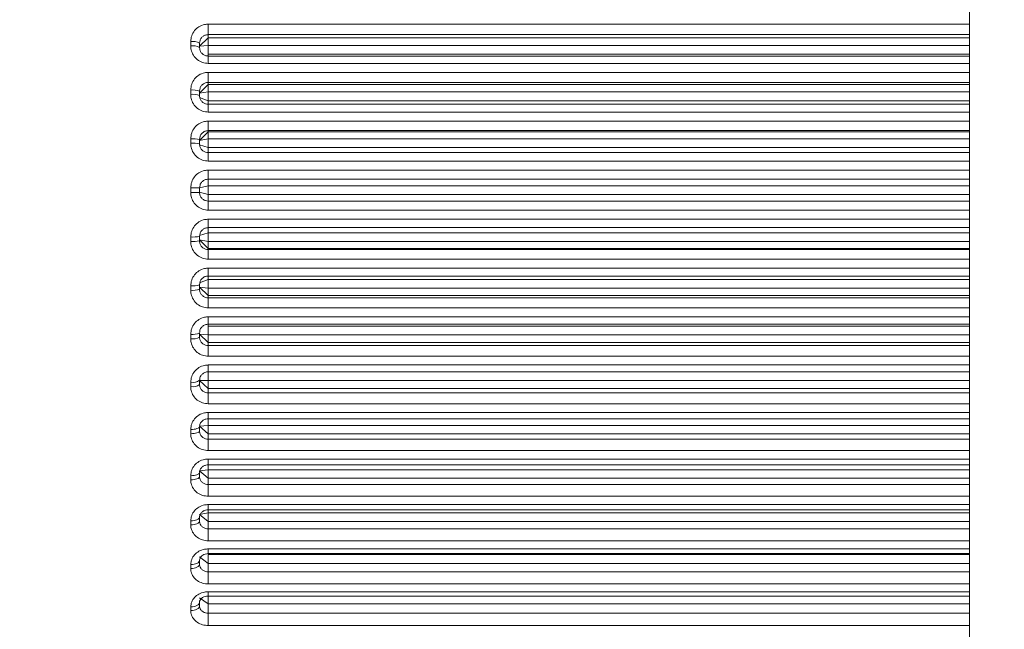
# Model space of a CAD drawing. Units: millimetres. Extents: x -1049 to 995, y -1446 to 1166.
# Drawn here: x -512 to -507, y -1169 to -1166 of the extents above; entities that cross this region are included whole.
import ezdxf

# ---------------------------------------------------------------- set-up
doc = ezdxf.new("R2010")
doc.units = ezdxf.units.MM
doc.header["$PDSIZE"] = -1
doc.dimstyles.new('Jirka', dxfattribs={"dimscale": 10, "dimtxt": 3.5, "dimasz": 5, "dimexe": 1, "dimexo": 0, "dimgap": 1, "dimtad": 1, "dimdec": 3, "dimdsep": 46, "dimtxsty": 'Standard', "dimcen": 0.09, "dimclrt": 7, "dimadec": 0, "dimazin": 0, "dimtp": 0.001, "dimtm": 0.001, "dimtfac": 1, "dimtdec": 3, "dimtofl": 0, "dimtmove": 0, "dimatfit": 3, "dimfxl": 0, "dimtolj": 1, "dimarcsym": 0})

# ---------------------------------------------------------------- blocks, each defined once
blk = doc.blocks.new('*D28')
at = {"color": 0, "lineweight": -2}
for p, q in [((-473.4316, -899.906), (-301.0243, -899.906)), ((-311.0243, -949.906), (-311.0243, -1268.156)), ((-572.4316, -1318.156), (-301.0243, -1318.156))]:
    blk.add_line(p, q, dxfattribs=at)
at = {"color": 0}
for points in [[(-319.3576, -949.906), (-302.691, -949.906), (-311.0243, -899.906)], [(-319.3576, -1268.156), (-302.691, -1268.156), (-311.0243, -1318.156)]]:
    blk.add_solid(points, dxfattribs=at)
at = {"layer": 'Defpoints', "color": 0}
for p in [(-473.4316, -899.906), (-572.4316, -1318.156), (-311.0243, -1318.156)]:
    blk.add_point(p, dxfattribs=at)
at = {"color": 7, "insert": (-338.5243, -1109.031), "char_height": 35, "attachment_point": 5, "rotation": 90}
blk.add_mtext('\\A1;418', dxfattribs=at)
blk = doc.blocks.new('*D29')
at = {"color": 0, "lineweight": -2}
for p, q in [((-406.7695, -849.906), (-406.7695, -799.906)), ((-477.4316, -899.906), (-396.7695, -899.906)), ((-406.7695, -899.906), (-406.7695, -949.906)), ((-406.7695, -949.906), (-406.7695, -1059.031)), ((-406.7695, -1109.031), (-406.7695, -1059.031)), ((-682.5566, -1109.031), (-396.7695, -1109.031)), ((-406.7695, -1159.031), (-406.7695, -1209.031))]:
    blk.add_line(p, q, dxfattribs=at)
at = {"color": 0}
for points in [[(-415.1028, -849.906), (-398.4361, -849.906), (-406.7695, -899.906)], [(-415.1028, -1159.031), (-398.4361, -1159.031), (-406.7695, -1109.031)]]:
    blk.add_solid(points, dxfattribs=at)
at = {"layer": 'Defpoints', "color": 0}
for p in [(-477.4316, -899.906), (-682.5566, -1109.031), (-406.7695, -1109.031)]:
    blk.add_point(p, dxfattribs=at)
at = {"color": 7, "insert": (-434.2695, -1013.6217), "char_height": 35, "attachment_point": 5, "rotation": 90}
blk.add_mtext('\\A1;209', dxfattribs=at)

msp = doc.modelspace()

# ---------------------------------------------------------------- linework, layer by layer
at = {"color": 7, "linetype": 'Continuous', "lineweight": 15}
for p, q in [((-507.4316, -1159.0481), (-507.4316, -1174.7639)), ((-510.8916, -1166.2937), (-510.8916, -1166.3415)), ((-510.8916, -1166.2937), (-507.4316, -1166.2937)), ((-510.9316, -1166.3937), (-510.8916, -1166.3563)), ((-510.8916, -1166.3415), (-510.8916, -1166.3563)), ((-507.4316, -1166.3415), (-510.8916, -1166.3415)), ((-510.8916, -1166.3563), (-510.8916, -1166.3914)), ((-510.8916, -1166.3563), (-507.4316, -1166.3563)), ((-510.9716, -1166.3929), (-510.9716, -1166.373)), ((-510.9316, -1166.3806), (-510.9316, -1166.4002)), ((-510.9316, -1166.3937), (-510.8916, -1166.3914)), ((-510.8916, -1166.3914), (-510.8916, -1166.4307)), ((-507.4316, -1166.3914), (-510.8916, -1166.3914)), ((-510.8916, -1166.4307), (-510.8916, -1166.4386)), ((-510.8916, -1166.4307), (-507.4316, -1166.4307)), ((-507.4316, -1166.439), (-510.8916, -1166.439)), ((-510.8916, -1166.439), (-510.8916, -1166.4726)), ((-507.4316, -1166.4726), (-510.8916, -1166.4726)), ((-510.8916, -1166.513), (-510.8916, -1166.5588)), ((-510.8916, -1166.513), (-507.4316, -1166.513)), ((-510.9316, -1166.6071), (-510.8916, -1166.5686)), ((-510.8916, -1166.5588), (-510.8916, -1166.5686)), ((-507.4316, -1166.5588), (-510.8916, -1166.5588)), ((-510.8916, -1166.5686), (-510.8916, -1166.6022)), ((-510.8916, -1166.5686), (-507.4316, -1166.5686)), ((-510.9716, -1166.6132), (-510.9716, -1166.5932)), ((-510.9316, -1166.5983), (-510.9316, -1166.6181)), ((-510.9316, -1166.6071), (-510.8916, -1166.6022)), ((-510.8916, -1166.6418), (-510.9316, -1166.6269)), ((-510.8916, -1166.6022), (-510.8916, -1166.6418)), ((-507.4316, -1166.6022), (-510.8916, -1166.6022)), ((-510.8916, -1166.6418), (-510.8916, -1166.6576)), ((-510.8916, -1166.6418), (-507.4316, -1166.6418)), ((-507.4316, -1166.6576), (-510.8916, -1166.6576)), ((-510.8916, -1166.6576), (-510.8916, -1166.6937)), ((-507.4316, -1166.6937), (-510.8916, -1166.6937)), ((-510.8916, -1166.7345), (-510.8916, -1166.7779)), ((-510.8916, -1166.7345), (-507.4316, -1166.7345)), ((-510.9716, -1166.8353), (-510.9716, -1166.8151)), ((-510.9316, -1166.8222), (-510.8916, -1166.7829)), ((-510.9316, -1166.8222), (-510.8916, -1166.8147)), ((-510.8916, -1166.7779), (-510.8916, -1166.7829)), ((-507.4316, -1166.7779), (-510.8916, -1166.7779)), ((-510.8916, -1166.7829), (-510.8916, -1166.8147)), ((-510.8916, -1166.7829), (-507.4316, -1166.7829)), ((-510.8916, -1166.8147), (-510.8916, -1166.8546)), ((-507.4316, -1166.8147), (-510.8916, -1166.8147)), ((-510.9316, -1166.8178), (-510.9316, -1166.8377)), ((-510.8916, -1166.8546), (-510.9316, -1166.8421)), ((-510.8916, -1166.8546), (-510.8916, -1166.8776)), ((-510.8916, -1166.8546), (-507.4316, -1166.8546)), ((-507.4316, -1166.8776), (-510.8916, -1166.8776)), ((-510.8916, -1166.8776), (-510.8916, -1166.9161)), ((-507.4316, -1166.9161), (-510.8916, -1166.9161)), ((-510.8916, -1166.9571), (-510.8916, -1166.9981)), ((-510.8916, -1166.9571), (-507.4316, -1166.9571)), ((-510.9716, -1167.0582), (-510.9716, -1167.038)), ((-510.9316, -1167.0381), (-510.8916, -1167.0281)), ((-510.9316, -1167.0381), (-510.9316, -1167.0581)), ((-507.4316, -1166.9981), (-510.8916, -1166.9981)), ((-510.8916, -1166.9981), (-510.8916, -1167.0281)), ((-510.8916, -1167.0281), (-510.8916, -1167.0681)), ((-507.4316, -1167.0281), (-510.8916, -1167.0281)), ((-510.8916, -1167.0681), (-510.9316, -1167.0581)), ((-510.8916, -1167.0681), (-510.8916, -1167.0981)), ((-510.8916, -1167.0681), (-507.4316, -1167.0681)), ((-510.8916, -1167.0981), (-510.8916, -1167.1392)), ((-510.8916, -1167.0981), (-507.4316, -1167.0981)), ((-507.4316, -1167.1392), (-510.8916, -1167.1392)), ((-510.8916, -1167.1801), (-507.4316, -1167.1801)), ((-510.8916, -1167.1801), (-510.8916, -1167.2186)), ((-510.9716, -1167.2811), (-510.9716, -1167.2609)), ((-510.9316, -1167.2542), (-510.8916, -1167.2417)), ((-510.9316, -1167.2585), (-510.9316, -1167.2785)), ((-510.8916, -1167.2186), (-507.4316, -1167.2186)), ((-510.8916, -1167.2186), (-510.8916, -1167.2417)), ((-510.8916, -1167.2417), (-510.8916, -1167.2816)), ((-507.4316, -1167.2417), (-510.8916, -1167.2417)), ((-510.8916, -1167.3134), (-510.9316, -1167.2741)), ((-510.8916, -1167.2816), (-510.9316, -1167.2741)), ((-510.8916, -1167.2816), (-510.8916, -1167.3134)), ((-510.8916, -1167.2816), (-507.4316, -1167.2816)), ((-510.8916, -1167.3134), (-510.8916, -1167.3184)), ((-507.4316, -1167.3134), (-510.8916, -1167.3134)), ((-510.8916, -1167.3184), (-510.8916, -1167.3618)), ((-510.8916, -1167.3184), (-507.4316, -1167.3184)), ((-507.4316, -1167.3618), (-510.8916, -1167.3618)), ((-510.8916, -1167.4026), (-507.4316, -1167.4026)), ((-510.8916, -1167.4026), (-510.8916, -1167.4386)), ((-510.8916, -1167.4386), (-507.4316, -1167.4386)), ((-510.8916, -1167.4386), (-510.8916, -1167.4544)), ((-510.9716, -1167.5031), (-510.9716, -1167.483)), ((-510.9316, -1167.4694), (-510.8916, -1167.4544)), ((-510.9316, -1167.4781), (-510.9316, -1167.498)), ((-510.8916, -1167.4544), (-510.8916, -1167.4941)), ((-507.4316, -1167.4544), (-510.8916, -1167.4544)), ((-510.8916, -1167.5276), (-510.9316, -1167.4892)), ((-510.8916, -1167.4941), (-510.9316, -1167.4892)), ((-510.8916, -1167.4941), (-510.8916, -1167.5276)), ((-510.8916, -1167.4941), (-507.4316, -1167.4941)), ((-510.8916, -1167.5276), (-510.8916, -1167.5375)), ((-507.4316, -1167.5276), (-510.8916, -1167.5276)), ((-510.8916, -1167.5375), (-510.8916, -1167.5832)), ((-510.8916, -1167.5375), (-507.4316, -1167.5375)), ((-507.4316, -1167.5832), (-510.8916, -1167.5832)), ((-510.8916, -1167.6237), (-507.4316, -1167.6237)), ((-510.8916, -1167.6237), (-510.8916, -1167.6572)), ((-510.8916, -1167.6572), (-507.4316, -1167.6572)), ((-510.8916, -1167.6576), (-510.8916, -1167.6656)), ((-510.8916, -1167.6656), (-510.8916, -1167.7049)), ((-507.4316, -1167.6656), (-510.8916, -1167.6656)), ((-510.9716, -1167.7233), (-510.9716, -1167.7034)), ((-510.9316, -1167.696), (-510.9316, -1167.7157)), ((-510.8916, -1167.74), (-510.9316, -1167.7025)), ((-510.8916, -1167.7049), (-510.9316, -1167.7025)), ((-510.8916, -1167.7049), (-510.8916, -1167.74)), ((-510.8916, -1167.7049), (-507.4316, -1167.7049)), ((-510.8916, -1167.74), (-510.8916, -1167.7547)), ((-507.4316, -1167.74), (-510.8916, -1167.74)), ((-510.8916, -1167.7547), (-510.8916, -1167.8025)), ((-510.8916, -1167.7547), (-507.4316, -1167.7547)), ((-507.4316, -1167.8025), (-510.8916, -1167.8025)), ((-510.8916, -1167.8425), (-507.4316, -1167.8425)), ((-510.8916, -1167.8425), (-510.8916, -1167.8736)), ((-510.8916, -1167.8736), (-507.4316, -1167.8736)), ((-510.8916, -1167.8736), (-510.8916, -1167.8743)), ((-510.8916, -1167.8743), (-510.8916, -1167.9131)), ((-507.4316, -1167.8743), (-510.8916, -1167.8743)), ((-510.9716, -1167.9408), (-510.9716, -1167.9212)), ((-510.9316, -1167.9113), (-510.9316, -1167.9307)), ((-510.8916, -1167.9131), (-510.9316, -1167.9133)), ((-510.8916, -1167.9496), (-510.9316, -1167.9133)), ((-510.8916, -1167.9131), (-510.8916, -1167.9496)), ((-510.8916, -1167.9131), (-507.4316, -1167.9131)), ((-510.8916, -1167.9496), (-510.8916, -1167.9692)), ((-507.4316, -1167.9496), (-510.8916, -1167.9496)), ((-510.8916, -1167.9692), (-510.8916, -1168.0189)), ((-510.8916, -1167.9692), (-507.4316, -1167.9692)), ((-507.4316, -1168.0189), (-510.8916, -1168.0189)), ((-510.8916, -1168.0582), (-507.4316, -1168.0582)), ((-510.8916, -1168.0582), (-510.8916, -1168.0868)), ((-510.8916, -1168.0868), (-507.4316, -1168.0868)), ((-510.8916, -1168.0868), (-510.8916, -1168.1178)), ((-510.9716, -1168.1548), (-510.9716, -1168.1355)), ((-510.8916, -1168.1178), (-510.9316, -1168.1207)), ((-510.8916, -1168.1556), (-510.9316, -1168.1207)), ((-510.9316, -1168.1233), (-510.9316, -1168.1423)), ((-510.8916, -1168.1178), (-510.8916, -1168.1556)), ((-510.8916, -1168.1178), (-507.4316, -1168.1178)), ((-510.8916, -1168.1556), (-510.8916, -1168.18)), ((-507.4316, -1168.1556), (-510.8916, -1168.1556)), ((-510.8916, -1168.18), (-510.8916, -1168.2314)), ((-510.8916, -1168.18), (-507.4316, -1168.18)), ((-507.4316, -1168.2314), (-510.8916, -1168.2314)), ((-510.8916, -1168.2699), (-507.4316, -1168.2699)), ((-510.8916, -1168.2699), (-510.8916, -1168.2961)), ((-510.8916, -1168.3184), (-510.9316, -1168.3238)), ((-510.8916, -1168.3573), (-510.9316, -1168.3238)), ((-510.9316, -1168.3309), (-510.9316, -1168.3495)), ((-510.8916, -1168.2961), (-507.4316, -1168.2961)), ((-510.8916, -1168.2961), (-510.8916, -1168.3184)), ((-510.8916, -1168.3184), (-510.8916, -1168.3573)), ((-510.8916, -1168.3184), (-507.4316, -1168.3184)), ((-510.9716, -1168.3644), (-510.9716, -1168.3456)), ((-510.8916, -1168.3573), (-510.8916, -1168.3863)), ((-507.4316, -1168.3573), (-510.8916, -1168.3573)), ((-510.8916, -1168.3863), (-510.8916, -1168.4392)), ((-510.8916, -1168.3863), (-507.4316, -1168.3863)), ((-507.4316, -1168.4392), (-510.8916, -1168.4392)), ((-510.8916, -1168.5139), (-510.9316, -1168.5219)), ((-510.8916, -1168.4768), (-507.4316, -1168.4768)), ((-510.8916, -1168.4768), (-510.8916, -1168.5007)), ((-510.8916, -1168.5007), (-507.4316, -1168.5007)), ((-510.8916, -1168.5007), (-510.8916, -1168.5139)), ((-510.8916, -1168.5139), (-510.8916, -1168.5538)), ((-510.8916, -1168.5139), (-507.4316, -1168.5139)), ((-510.9716, -1168.5688), (-510.9716, -1168.5505)), ((-510.8916, -1168.5538), (-510.9316, -1168.5219)), ((-510.9316, -1168.5336), (-510.9316, -1168.5517)), ((-510.8916, -1168.5538), (-510.8916, -1168.5874)), ((-507.4316, -1168.5538), (-510.8916, -1168.5538)), ((-510.8916, -1168.5874), (-510.8916, -1168.6415)), ((-510.8916, -1168.5874), (-507.4316, -1168.5874)), ((-507.4316, -1168.6415), (-510.8916, -1168.6415)), ((-510.8916, -1168.678), (-507.4316, -1168.678)), ((-510.8916, -1168.678), (-510.8916, -1168.6997)), ((-510.8916, -1168.7444), (-510.9316, -1168.7141)), ((-510.9316, -1168.7303), (-510.9316, -1168.7478)), ((-510.8916, -1168.6997), (-507.4316, -1168.6997)), ((-510.8916, -1168.6997), (-510.8916, -1168.7036)), ((-510.8916, -1168.7036), (-510.8916, -1168.7444)), ((-510.8916, -1168.7036), (-507.4316, -1168.7036)), ((-510.9716, -1168.7672), (-510.9716, -1168.7495)), ((-510.8916, -1168.7444), (-510.8916, -1168.7823)), ((-507.4316, -1168.7444), (-510.8916, -1168.7444)), ((-510.8916, -1168.7823), (-510.8916, -1168.8376)), ((-510.8916, -1168.7823), (-507.4316, -1168.7823)), ((-507.4316, -1168.8376), (-510.8916, -1168.8376)), ((-510.8916, -1168.8728), (-507.4316, -1168.8728)), ((-510.8916, -1168.8728), (-510.8916, -1168.8923)), ((-510.8916, -1168.9282), (-510.9316, -1168.8998)), ((-510.8916, -1168.8922), (-510.8916, -1168.9282)), ((-510.8916, -1168.8923), (-507.4316, -1168.8923)), ((-510.9716, -1168.9588), (-510.9716, -1168.9418)), ((-510.9316, -1168.9204), (-510.9316, -1168.9373)), ((-510.8916, -1168.9282), (-510.8916, -1168.9705)), ((-507.4316, -1168.9282), (-510.8916, -1168.9282)), ((-510.8916, -1168.9705), (-510.8916, -1169.0265)), ((-510.8916, -1168.9705), (-507.4316, -1168.9705)), ((-507.4316, -1169.0265), (-510.8916, -1169.0265))]:
    msp.add_line(p, q, dxfattribs=at)
at = {"color": 7, "linetype": 'Continuous', "lineweight": 15, "flags": 128}
for points in [[(-510.9716, -1168.1355), (-510.9638, -1168.1353), (-510.9563, -1168.1346), (-510.9494, -1168.1335), (-510.9433, -1168.1319), (-510.9383, -1168.1301), (-510.9346, -1168.128), (-510.9324, -1168.1257), (-510.9316, -1168.1233)], [(-510.9316, -1168.1423), (-510.9324, -1168.1447), (-510.9346, -1168.1471), (-510.9383, -1168.1492), (-510.9433, -1168.1511), (-510.9494, -1168.1527), (-510.9563, -1168.1538), (-510.9638, -1168.1545), (-510.9716, -1168.1548)], [(-510.9716, -1168.3456), (-510.9638, -1168.3453), (-510.9563, -1168.3445), (-510.9494, -1168.3431), (-510.9433, -1168.3413), (-510.9383, -1168.3391), (-510.9346, -1168.3365), (-510.9324, -1168.3338), (-510.9316, -1168.3309)], [(-510.9316, -1168.3495), (-510.9324, -1168.3524), (-510.9346, -1168.3552), (-510.9383, -1168.3578), (-510.9433, -1168.36), (-510.9494, -1168.3619), (-510.9563, -1168.3632), (-510.9638, -1168.3641), (-510.9716, -1168.3644)], [(-510.9716, -1168.5505), (-510.9638, -1168.5502), (-510.9563, -1168.5492), (-510.9494, -1168.5476), (-510.9433, -1168.5455), (-510.9383, -1168.543), (-510.9346, -1168.54), (-510.9324, -1168.5369), (-510.9316, -1168.5336)], [(-510.9316, -1168.5517), (-510.9324, -1168.555), (-510.9346, -1168.5582), (-510.9383, -1168.5612), (-510.9433, -1168.5638), (-510.9494, -1168.5659), (-510.9563, -1168.5675), (-510.9638, -1168.5685), (-510.9716, -1168.5688)], [(-510.9716, -1168.7495), (-510.9638, -1168.7491), (-510.9563, -1168.748), (-510.9494, -1168.7463), (-510.9433, -1168.7439), (-510.9383, -1168.741), (-510.9346, -1168.7377), (-510.9324, -1168.7341), (-510.9316, -1168.7303)], [(-510.9316, -1168.7478), (-510.9324, -1168.7516), (-510.9346, -1168.7553), (-510.9383, -1168.7586), (-510.9433, -1168.7615), (-510.9494, -1168.7639), (-510.9563, -1168.7657), (-510.9638, -1168.7668), (-510.9716, -1168.7672)], [(-510.9716, -1168.9418), (-510.9638, -1168.9414), (-510.9563, -1168.9401), (-510.9494, -1168.9382), (-510.9433, -1168.9355), (-510.9383, -1168.9323), (-510.9346, -1168.9286), (-510.9324, -1168.9246), (-510.9316, -1168.9204)], [(-510.9316, -1168.9373), (-510.9324, -1168.9415), (-510.9346, -1168.9456), (-510.9383, -1168.9493), (-510.9433, -1168.9525), (-510.9494, -1168.9552), (-510.9563, -1168.9572), (-510.9638, -1168.9584), (-510.9716, -1168.9588)]]:
    msp.add_lwpolyline(points, dxfattribs=at)
at = {"color": 7, "linetype": 'Continuous', "lineweight": 15}
for centre, radius, start, end in [((-510.962, -1166.4312), 0.059, 59.0632, 99.4006), ((-510.9619, -1166.4526), 0.0605, 59.8926, 99.2001), ((-510.9618, -1166.6751), 0.0825, 68.5503, 96.8439), ((-510.9618, -1166.6986), 0.0859, 69.4507, 96.5739), ((-510.9616, -1166.9694), 0.1546, 78.794, 93.6926), ((-510.9616, -1167.0038), 0.1688, 79.7509, 93.3841), ((-510.9619, -1170.6152), 3.5772, 89.5142, 90.1549), ((-510.9616, -1163.4835), 3.5748, 269.8395, 270.4806), ((-510.9616, -1167.0922), 0.169, 266.6195, 280.2347), ((-510.9617, -1167.1266), 0.1549, 266.321, 281.1924), ((-510.9617, -1167.3977), 0.0859, 263.4124, 290.5525), ((-510.9618, -1167.4212), 0.0825, 263.1511, 291.4548), ((-510.9619, -1167.6437), 0.0605, 260.818, 300.0996), ((-510.962, -1167.665), 0.0591, 260.6196, 300.9166), ((-510.9622, -1167.8731), 0.049, 258.9379, 308.6997), ((-510.9622, -1167.8935), 0.0482, 258.8081, 309.4226)]:
    msp.add_arc(centre, radius, start, end, dxfattribs=at)
for points, knots in [([(-510.8916, -1166.2937), (-510.8975, -1166.2941), (-510.9124, -1166.2951), (-510.9349, -1166.3046), (-510.9552, -1166.3225), (-510.969, -1166.3463), (-510.9707, -1166.3641), (-510.9716, -1166.373)], [0, 0, 0, 0, 0.140464, 0.354322, 0.56888, 0.784197, 1, 1, 1, 1]), ([(-510.9316, -1166.3806), (-510.9312, -1166.3762), (-510.9303, -1166.3674), (-510.9234, -1166.3557), (-510.9132, -1166.3469), (-510.902, -1166.3422), (-510.8946, -1166.3417), (-510.8916, -1166.3415)], [0, 0, 0, 0, 0.214651, 0.429336, 0.644063, 0.858798, 1, 1, 1, 1]), ([(-510.9716, -1166.3929), (-510.9712, -1166.3987), (-510.9702, -1166.4135), (-510.9607, -1166.4359), (-510.9426, -1166.4561), (-510.9186, -1166.4699), (-510.9006, -1166.4717), (-510.8916, -1166.4726)], [0, 0, 0, 0, 0.142091, 0.357677, 0.572521, 0.786525, 1, 1, 1, 1]), ([(-510.8916, -1166.4384), (-510.894, -1166.4385), (-510.9014, -1166.4389), (-510.9131, -1166.4338), (-510.9242, -1166.4242), (-510.9308, -1166.4121), (-510.931, -1166.4038), (-510.931, -1166.4002)], [0, 0, 0, 0, 0.114249, 0.346335, 0.580892, 0.820027, 1, 1, 1, 1]), ([(-510.8916, -1166.513), (-510.8975, -1166.5134), (-510.9124, -1166.5144), (-510.9349, -1166.524), (-510.9552, -1166.5421), (-510.969, -1166.5661), (-510.9707, -1166.5842), (-510.9716, -1166.5932)], [0, 0, 0, 0, 0.140467, 0.354339, 0.568892, 0.784211, 1, 1, 1, 1]), ([(-510.9316, -1166.5983), (-510.9312, -1166.5938), (-510.9303, -1166.5849), (-510.9234, -1166.5731), (-510.9132, -1166.5642), (-510.902, -1166.5594), (-510.8946, -1166.5589), (-510.8916, -1166.5588)], [0, 0, 0, 0, 0.214607, 0.429328, 0.64405, 0.858798, 1, 1, 1, 1]), ([(-510.9716, -1166.6132), (-510.9712, -1166.6192), (-510.9702, -1166.6341), (-510.9607, -1166.6567), (-510.9426, -1166.6771), (-510.9186, -1166.691), (-510.9006, -1166.6928), (-510.8916, -1166.6937)], [0, 0, 0, 0, 0.142105, 0.357698, 0.572525, 0.786526, 1, 1, 1, 1]), ([(-510.8916, -1166.658), (-510.8961, -1166.6575), (-510.9051, -1166.6566), (-510.9171, -1166.6498), (-510.9261, -1166.6396), (-510.9309, -1166.6285), (-510.9314, -1166.6211), (-510.9316, -1166.6181)], [0, 0, 0, 0, 0.214596, 0.429263, 0.643962, 0.858705, 1, 1, 1, 1]), ([(-510.8916, -1166.7345), (-510.8975, -1166.7348), (-510.9124, -1166.7358), (-510.9349, -1166.7455), (-510.9552, -1166.7638), (-510.969, -1166.7879), (-510.9707, -1166.8061), (-510.9716, -1166.8151)], [0, 0, 0, 0, 0.140465, 0.354329, 0.568885, 0.784198, 1, 1, 1, 1]), ([(-510.9316, -1166.8178), (-510.9312, -1166.8133), (-510.9303, -1166.8043), (-510.9234, -1166.7924), (-510.9132, -1166.7834), (-510.902, -1166.7786), (-510.8946, -1166.7781), (-510.8916, -1166.7779)], [0, 0, 0, 0, 0.214659, 0.429321, 0.644069, 0.858805, 1, 1, 1, 1]), ([(-510.9716, -1166.8353), (-510.9712, -1166.8413), (-510.9702, -1166.8563), (-510.9607, -1166.879), (-510.9426, -1166.8995), (-510.9186, -1166.9135), (-510.9006, -1166.9152), (-510.8916, -1166.9161)], [0, 0, 0, 0, 0.142091, 0.357683, 0.57251, 0.78653, 1, 1, 1, 1]), ([(-510.8916, -1166.8777), (-510.8961, -1166.8773), (-510.9051, -1166.8764), (-510.9171, -1166.8695), (-510.9261, -1166.8593), (-510.9309, -1166.8481), (-510.9314, -1166.8407), (-510.9316, -1166.8377)], [0, 0, 0, 0, 0.214605, 0.429267, 0.643973, 0.858726, 1, 1, 1, 1]), ([(-510.8916, -1166.9571), (-510.8975, -1166.9575), (-510.9124, -1166.9585), (-510.9349, -1166.9682), (-510.9552, -1166.9865), (-510.969, -1167.0108), (-510.9707, -1167.0289), (-510.9716, -1167.038)], [0, 0, 0, 0, 0.140466, 0.354323, 0.568891, 0.784202, 1, 1, 1, 1]), ([(-510.9316, -1167.0381), (-510.9312, -1167.0336), (-510.9303, -1167.0246), (-510.9234, -1167.0127), (-510.9132, -1167.0036), (-510.902, -1166.9988), (-510.8946, -1166.9983), (-510.8916, -1166.9981)], [0, 0, 0, 0, 0.214661, 0.429336, 0.64406, 0.858801, 1, 1, 1, 1]), ([(-510.9716, -1167.0582), (-510.9712, -1167.0642), (-510.9702, -1167.0792), (-510.9607, -1167.102), (-510.9426, -1167.1225), (-510.9186, -1167.1365), (-510.9006, -1167.1383), (-510.8916, -1167.1392)], [0, 0, 0, 0, 0.142096, 0.357699, 0.572511, 0.786529, 1, 1, 1, 1]), ([(-510.8916, -1167.0981), (-510.8961, -1167.0977), (-510.9051, -1167.0968), (-510.9171, -1167.0899), (-510.9261, -1167.0798), (-510.9309, -1167.0685), (-510.9314, -1167.0611), (-510.9316, -1167.0581)], [0, 0, 0, 0, 0.214602, 0.429275, 0.643967, 0.858731, 1, 1, 1, 1]), ([(-510.8916, -1167.1801), (-510.8975, -1167.1805), (-510.9124, -1167.1815), (-510.9349, -1167.1912), (-510.9552, -1167.2095), (-510.969, -1167.2337), (-510.9707, -1167.2519), (-510.9716, -1167.2609)], [0, 0, 0, 0, 0.140466, 0.354327, 0.568885, 0.784198, 1, 1, 1, 1]), ([(-510.9316, -1167.2585), (-510.9312, -1167.2541), (-510.9303, -1167.2451), (-510.9234, -1167.2331), (-510.9132, -1167.224), (-510.902, -1167.2192), (-510.8946, -1167.2187), (-510.8916, -1167.2186)], [0, 0, 0, 0, 0.214665, 0.429329, 0.644086, 0.858797, 1, 1, 1, 1]), ([(-510.9716, -1167.2811), (-510.9712, -1167.2871), (-510.9702, -1167.3021), (-510.9607, -1167.3247), (-510.9426, -1167.3452), (-510.9186, -1167.3591), (-510.9006, -1167.3609), (-510.8916, -1167.3618)], [0, 0, 0, 0, 0.142069, 0.357681, 0.572516, 0.786523, 1, 1, 1, 1]), ([(-510.8916, -1167.3184), (-510.8961, -1167.3179), (-510.9051, -1167.317), (-510.9171, -1167.3102), (-510.9261, -1167.3001), (-510.9309, -1167.2889), (-510.9314, -1167.2815), (-510.9316, -1167.2785)], [0, 0, 0, 0, 0.214598, 0.429279, 0.643938, 0.858716, 1, 1, 1, 1]), ([(-510.8916, -1167.4026), (-510.8975, -1167.403), (-510.9124, -1167.404), (-510.9349, -1167.4137), (-510.9552, -1167.4319), (-510.969, -1167.456), (-510.9707, -1167.474), (-510.9716, -1167.483)], [0, 0, 0, 0, 0.140462, 0.354325, 0.568895, 0.784184, 1, 1, 1, 1]), ([(-510.9316, -1167.4781), (-510.9312, -1167.4737), (-510.9303, -1167.4647), (-510.9234, -1167.4528), (-510.9132, -1167.4438), (-510.902, -1167.439), (-510.8946, -1167.4385), (-510.8916, -1167.4383)], [0, 0, 0, 0, 0.214669, 0.429342, 0.644068, 0.858801, 1, 1, 1, 1]), ([(-510.9716, -1167.5031), (-510.9712, -1167.509), (-510.9702, -1167.5239), (-510.9607, -1167.5464), (-510.9426, -1167.5668), (-510.9186, -1167.5806), (-510.9006, -1167.5823), (-510.8916, -1167.5832)], [0, 0, 0, 0, 0.142089, 0.35769, 0.572524, 0.786526, 1, 1, 1, 1]), ([(-510.8916, -1167.5375), (-510.8961, -1167.5371), (-510.9051, -1167.5362), (-510.9171, -1167.5294), (-510.9261, -1167.5194), (-510.9309, -1167.5083), (-510.9314, -1167.5009), (-510.9316, -1167.498)], [0, 0, 0, 0, 0.214591, 0.429249, 0.643942, 0.858695, 1, 1, 1, 1]), ([(-510.8916, -1167.6237), (-510.8975, -1167.6241), (-510.9124, -1167.6251), (-510.9349, -1167.6347), (-510.9552, -1167.6527), (-510.969, -1167.6766), (-510.9707, -1167.6945), (-510.9716, -1167.7034)], [0, 0, 0, 0, 0.140463, 0.354325, 0.56887, 0.784191, 1, 1, 1, 1]), ([(-510.9308, -1167.6942), (-510.9309, -1167.6919), (-510.931, -1167.6847), (-510.925, -1167.6731), (-510.9138, -1167.6627), (-510.9016, -1167.6574), (-510.8941, -1167.6578), (-510.8916, -1167.6579)], [0, 0, 0, 0, 0.117093, 0.37902, 0.634269, 0.880959, 1, 1, 1, 1]), ([(-510.9716, -1167.7233), (-510.9712, -1167.7291), (-510.9702, -1167.7439), (-510.9607, -1167.7661), (-510.9426, -1167.7862), (-510.9186, -1167.7999), (-510.9006, -1167.8017), (-510.8916, -1167.8025)], [0, 0, 0, 0, 0.142077, 0.357685, 0.572511, 0.786528, 1, 1, 1, 1]), ([(-510.8916, -1167.7547), (-510.8961, -1167.7543), (-510.9051, -1167.7534), (-510.9171, -1167.7467), (-510.9261, -1167.7368), (-510.9309, -1167.7258), (-510.9314, -1167.7186), (-510.9316, -1167.7157)], [0, 0, 0, 0, 0.214595, 0.429256, 0.643979, 0.85871, 1, 1, 1, 1]), ([(-510.8916, -1167.8425), (-510.8975, -1167.8429), (-510.9124, -1167.8439), (-510.9349, -1167.8534), (-510.9552, -1167.8712), (-510.969, -1167.8947), (-510.9707, -1167.9124), (-510.9716, -1167.9212)], [0, 0, 0, 0, 0.140465, 0.354328, 0.568886, 0.784182, 1, 1, 1, 1]), ([(-510.9308, -1167.9102), (-510.9309, -1167.9078), (-510.9311, -1167.9005), (-510.9251, -1167.8894), (-510.9142, -1167.8793), (-510.9023, -1167.8739), (-510.8944, -1167.8741), (-510.8916, -1167.8742)], [0, 0, 0, 0, 0.126487, 0.395753, 0.625395, 0.866547, 1, 1, 1, 1]), ([(-510.8916, -1167.9692), (-510.8961, -1167.9688), (-510.9051, -1167.9679), (-510.9171, -1167.9613), (-510.9261, -1167.9516), (-510.9309, -1167.9408), (-510.9314, -1167.9336), (-510.9316, -1167.9307)], [0, 0, 0, 0, 0.214603, 0.429254, 0.643968, 0.85871, 1, 1, 1, 1]), ([(-510.9716, -1167.9408), (-510.9712, -1167.9465), (-510.9702, -1167.9611), (-510.9607, -1167.983), (-510.9426, -1168.0028), (-510.9186, -1168.0163), (-510.9006, -1168.018), (-510.8916, -1168.0189)], [0, 0, 0, 0, 0.142102, 0.357683, 0.572522, 0.786526, 1, 1, 1, 1]), ([(-510.8916, -1168.0582), (-510.8975, -1168.0586), (-510.9124, -1168.0595), (-510.9349, -1168.0689), (-510.9552, -1168.0864), (-510.969, -1168.1096), (-510.9707, -1168.1269), (-510.9716, -1168.1355)], [0, 0, 0, 0, 0.140469, 0.354333, 0.568881, 0.78419, 1, 1, 1, 1]), ([(-510.9309, -1168.1225), (-510.931, -1168.1202), (-510.9312, -1168.1134), (-510.9257, -1168.103), (-510.9157, -1168.0934), (-510.9037, -1168.0876), (-510.8953, -1168.0874), (-510.8915, -1168.0873)], [0, 0, 0, 0, 0.13212, 0.383764, 0.611903, 0.82666, 1, 1, 1, 1]), ([(-510.9716, -1168.1548), (-510.9712, -1168.1604), (-510.9702, -1168.1747), (-510.9607, -1168.1962), (-510.9426, -1168.2156), (-510.9186, -1168.2288), (-510.9006, -1168.2305), (-510.8916, -1168.2314)], [0, 0, 0, 0, 0.142084, 0.357691, 0.572517, 0.786528, 1, 1, 1, 1]), ([(-510.8916, -1168.18), (-510.8961, -1168.1796), (-510.9051, -1168.1787), (-510.9171, -1168.1723), (-510.9261, -1168.1627), (-510.9309, -1168.1521), (-510.9314, -1168.1451), (-510.9316, -1168.1423)], [0, 0, 0, 0, 0.214588, 0.429236, 0.643929, 0.858666, 1, 1, 1, 1]), ([(-510.8916, -1168.2699), (-510.8975, -1168.2703), (-510.9124, -1168.2712), (-510.9349, -1168.2803), (-510.9552, -1168.2975), (-510.969, -1168.3202), (-510.9707, -1168.3371), (-510.9716, -1168.3456)], [0, 0, 0, 0, 0.140468, 0.354332, 0.568886, 0.784194, 1, 1, 1, 1]), ([(-510.9309, -1168.3304), (-510.931, -1168.3282), (-510.9312, -1168.3219), (-510.9259, -1168.3119), (-510.916, -1168.3027), (-510.904, -1168.297), (-510.8955, -1168.2966), (-510.8915, -1168.2965)], [0, 0, 0, 0, 0.136073, 0.392496, 0.615162, 0.822911, 1, 1, 1, 1]), ([(-510.9716, -1168.3644), (-510.9712, -1168.3699), (-510.9702, -1168.3839), (-510.9607, -1168.4049), (-510.9426, -1168.4238), (-510.9186, -1168.4367), (-510.9006, -1168.4384), (-510.8916, -1168.4392)], [0, 0, 0, 0, 0.142081, 0.357678, 0.572517, 0.786531, 1, 1, 1, 1]), ([(-510.8916, -1168.3863), (-510.8961, -1168.3859), (-510.9051, -1168.3851), (-510.9171, -1168.3788), (-510.9261, -1168.3695), (-510.9309, -1168.3592), (-510.9314, -1168.3523), (-510.9316, -1168.3495)], [0, 0, 0, 0, 0.214598, 0.42926, 0.643963, 0.858749, 1, 1, 1, 1]), ([(-510.8916, -1168.4768), (-510.8975, -1168.4771), (-510.9124, -1168.4781), (-510.9349, -1168.487), (-510.9552, -1168.5037), (-510.969, -1168.5258), (-510.9707, -1168.5422), (-510.9716, -1168.5505)], [0, 0, 0, 0, 0.140464, 0.354319, 0.568883, 0.784179, 1, 1, 1, 1]), ([(-510.931, -1168.5332), (-510.9311, -1168.5312), (-510.9313, -1168.5254), (-510.9263, -1168.5162), (-510.9167, -1168.5073), (-510.9046, -1168.5017), (-510.8958, -1168.5012), (-510.8916, -1168.5009)], [0, 0, 0, 0, 0.1389262, 0.3958288, 0.6125941, 0.8135949, 1, 1, 1, 1]), ([(-510.8916, -1168.5874), (-510.8961, -1168.587), (-510.9051, -1168.5862), (-510.9171, -1168.5801), (-510.9261, -1168.5711), (-510.9309, -1168.561), (-510.9314, -1168.5543), (-510.9316, -1168.5517)], [0, 0, 0, 0, 0.214592, 0.429247, 0.643928, 0.858673, 1, 1, 1, 1]), ([(-510.9716, -1168.5688), (-510.9712, -1168.5742), (-510.9702, -1168.5877), (-510.9607, -1168.6082), (-510.9426, -1168.6266), (-510.9186, -1168.6391), (-510.9006, -1168.6407), (-510.8916, -1168.6415)], [0, 0, 0, 0, 0.142102, 0.357679, 0.572522, 0.786528, 1, 1, 1, 1]), ([(-510.8916, -1168.678), (-510.8975, -1168.6784), (-510.9124, -1168.6793), (-510.9349, -1168.6879), (-510.9552, -1168.7041), (-510.969, -1168.7255), (-510.9707, -1168.7415), (-510.9716, -1168.7495)], [0, 0, 0, 0, 0.140465, 0.354328, 0.568894, 0.784187, 1, 1, 1, 1]), ([(-510.931, -1168.73), (-510.9311, -1168.7283), (-510.9313, -1168.7233), (-510.9268, -1168.7149), (-510.9176, -1168.7065), (-510.9054, -1168.7008), (-510.8962, -1168.7001), (-510.8915, -1168.6997)], [0, 0, 0, 0, 0.141218, 0.395285, 0.605754, 0.800097, 1, 1, 1, 1]), ([(-510.9716, -1168.7672), (-510.9712, -1168.7724), (-510.9702, -1168.7856), (-510.9607, -1168.8053), (-510.9426, -1168.8232), (-510.9186, -1168.8352), (-510.9006, -1168.8368), (-510.8916, -1168.8376)], [0, 0, 0, 0, 0.142072, 0.357676, 0.572513, 0.786526, 1, 1, 1, 1]), ([(-510.8916, -1168.7823), (-510.8961, -1168.782), (-510.9051, -1168.7812), (-510.9171, -1168.7753), (-510.9261, -1168.7666), (-510.9309, -1168.7569), (-510.9314, -1168.7504), (-510.9316, -1168.7478)], [0, 0, 0, 0, 0.2146, 0.42926, 0.643955, 0.858665, 1, 1, 1, 1]), ([(-510.8916, -1168.8728), (-510.8975, -1168.8732), (-510.9124, -1168.874), (-510.9349, -1168.8824), (-510.9552, -1168.898), (-510.969, -1168.9187), (-510.9707, -1168.9341), (-510.9716, -1168.9418)], [0, 0, 0, 0, 0.140462, 0.354325, 0.568885, 0.784184, 1, 1, 1, 1]), ([(-510.9311, -1168.9202), (-510.9312, -1168.9187), (-510.9314, -1168.9147), (-510.9274, -1168.9073), (-510.9186, -1168.8993), (-510.9067, -1168.8941), (-510.8971, -1168.8918), (-510.8921, -1168.8924), (-510.8917, -1168.8924)], [0, 0, 0, 0, 0.143717, 0.394904, 0.599235, 0.787688, 0.984728, 1, 1, 1, 1]), ([(-510.9716, -1168.9588), (-510.9712, -1168.9639), (-510.9702, -1168.9765), (-510.9607, -1168.9956), (-510.9426, -1169.0127), (-510.9186, -1169.0243), (-510.9006, -1169.0258), (-510.8916, -1169.0265)], [0, 0, 0, 0, 0.142104, 0.357697, 0.572524, 0.786531, 1, 1, 1, 1]), ([(-510.8916, -1168.9705), (-510.8961, -1168.9701), (-510.9051, -1168.9694), (-510.9171, -1168.9638), (-510.9261, -1168.9554), (-510.9309, -1168.946), (-510.9314, -1168.9398), (-510.9316, -1168.9373)], [0, 0, 0, 0, 0.214599, 0.429237, 0.643952, 0.858699, 1, 1, 1, 1])]:
    msp.add_open_spline(points, degree=3, knots=knots, dxfattribs=at)

# ---------------------------------------------------------------- dimensions: what is measured, and where the dimension line sits
for base, p1, p2, text, picture, middle in [((-406.7695, -1109.031), (-477.4316, -899.906), (-682.5566, -1109.031), '209', '*D29', (-406.7695, -1013.6217)), ((-311.0243, -1318.156), (-473.4316, -899.906), (-572.4316, -1318.156), '418', '*D28', (-311.0243, -1109.031))]:
    dim = msp.add_linear_dim(base=base, p1=p1, p2=p2, angle=90, text=text, dimstyle='Jirka')
    dim.commit()
    dim.dimension.update_dxf_attribs({"geometry": picture, "text_midpoint": middle, "dimtype": 160})

doc.saveas('drawing.dxf')
